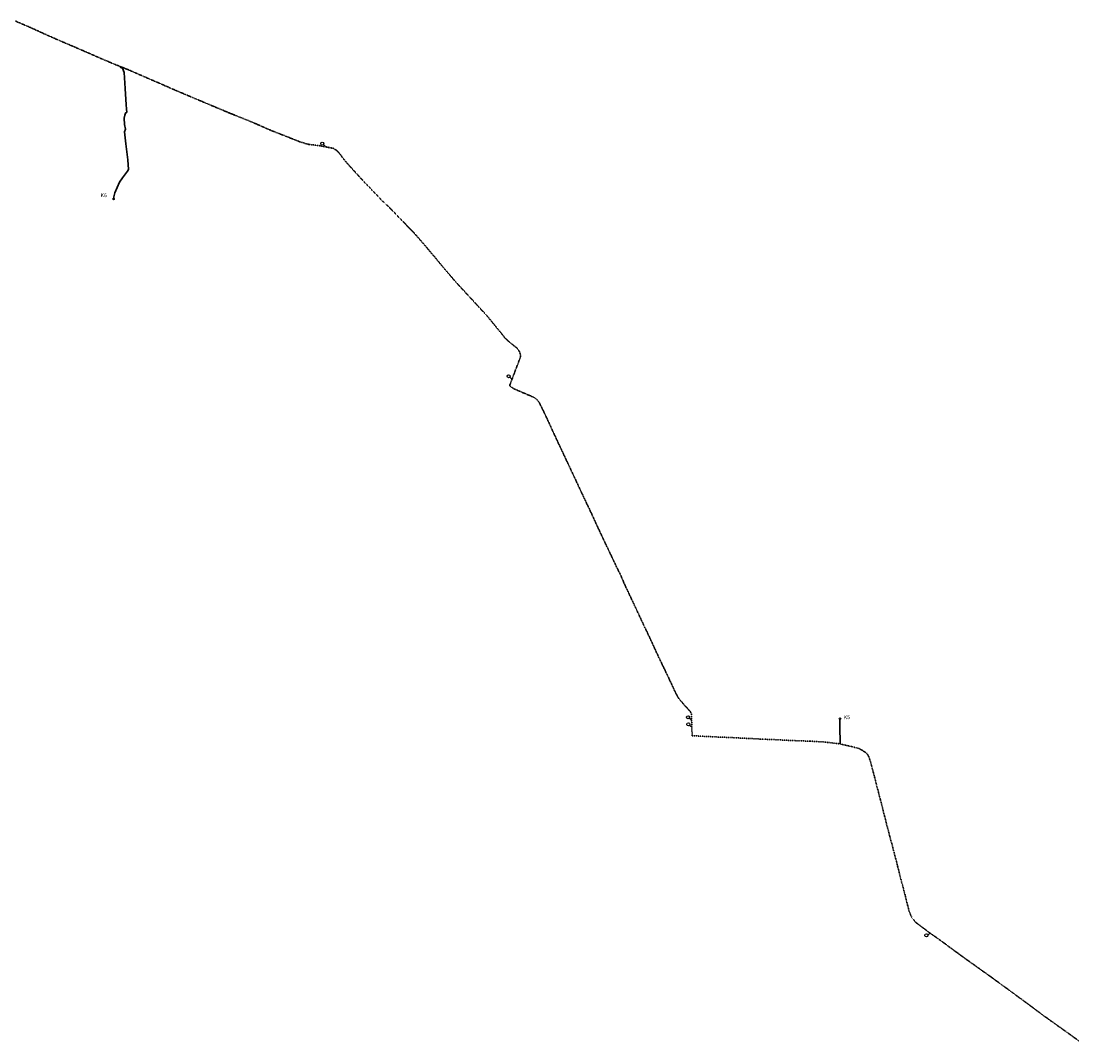
# Model space of a CAD drawing. Units: metres. Extents: x -342315 to -336835, y 233894 to 239137.
# Drawn here: x -340945 to -339575, y 236932 to 238253 of the extents above; entities that cross this region are included whole.
import ezdxf

# ---------------------------------------------------------------- set-up
doc = ezdxf.new("R2010")
doc.units = ezdxf.units.M
doc.linetypes.add('DGN Style 7', pattern=[0.032931, 0.014819, -0.006586, 0.00494, -0.006586])
doc.layers.add('AFTAPNINGSLEDNING', color=40, linetype='Continuous', lineweight=30)
doc.layers.add('TF_G_---_Ledn-_E', color=40, linetype='DGN Style 7', lineweight=30)
for name, color, linetype in [('GASSTANDER', 40, 'Continuous'), ('KONDENSATBRØND', 40, 'Continuous'), ('KONDENSATBRØND_TEXT', 7, 'Continuous')]:
    doc.layers.add(name, color=color, linetype=linetype)
doc.styles.get("Standard").update_dxf_attribs({"font": 'ARIAL.TTF'})

# ---------------------------------------------------------------- blocks, each defined once
blk = doc.blocks.new('Aftapning')
at = {"layer": 'KONDENSATBRØND', "flags": 128}
blk.add_lwpolyline([(-1, 0), (1, 0)], dxfattribs=at)
at = {"layer": 'KONDENSATBRØND'}
blk.add_circle((0, 0), 1, dxfattribs=at)
blk = doc.blocks.new('Stander')
at = {"layer": 'GASSTANDER', "flags": 128}
blk.add_lwpolyline([(0, 0), (-2.8, 2.4)], dxfattribs=at)
at = {"layer": 'GASSTANDER'}
blk.add_circle((-4.3, 3.7), 2, dxfattribs=at)

msp = doc.modelspace()

# ---------------------------------------------------------------- linework, layer by layer
at = {"layer": 'AFTAPNINGSLEDNING'}
for points in [[(-340813.5, 238192, 8.3), (-340811.5, 238186.4, 9.4), (-340810.2, 238165.9, 9.8), (-340808.8, 238144.8, 10.2), (-340808.7, 238139.4, 10.3), (-340807.9, 238134.8, 10.3), (-340808.1, 238134.6, 10.4), (-340809.9, 238134.2, 10.3), (-340809.9, 238133.9, 10.4), (-340810.5, 238131.3, 10.4), (-340811.6, 238127.4, 10.4), (-340811.1, 238119.3, 10.7), (-340810, 238112.9, 10.9), (-340811, 238109.6, 10.8), (-340809.3, 238094.1, 11.4), (-340806.8, 238073.3, 12), (-340806, 238060.8, 12.5), (-340807.1, 238058.6, 12.6), (-340813.7, 238049.9, 13.2), (-340817.4, 238044.4, 13.5), (-340823.6, 238030.7, 14), (-340825, 238025.2, 14.2), (-340825.3, 238022.6, 15.4)], [(-340816.1, 238194.1, 8.8), (-340816.6, 238193.3, 8.3)], [(-340816.6, 238193.3, 8.3), (-340813.5, 238192, 8.3)], [(-340820.8, 238039.8, 13.9), (-340819.4, 238039.1, 13.9)], [(-339884.5, 237339.5, 27.6), (-339884.3, 237349.1, 31.3)], [(-339884.2, 237316.5, 27.7), (-339884.5, 237339.5, 27.6)]]:
    msp.add_polyline3d(points, dxfattribs=at)
at = {"layer": 'TF_G_---_Ledn-_E', "ltscale": 0.15}
msp.add_polyline3d([(-340952.3, 238253.1, 12), (-340932.9, 238244.8, 11), (-340914.5, 238236.4, 10.5), (-340896.5, 238228.4, 10.5), (-340878, 238220.5, 10.4), (-340859.2, 238212.4, 10.4), (-340842.2, 238204.9, 10.2), (-340822.6, 238196.6, 9), (-340816.1, 238194.1, 8.8), (-340804.3, 238189.3, 9.5), (-340785.6, 238181.1, 12.1), (-340767.3, 238173.2, 13.8), (-340750.2, 238165.7, 14.7), (-340731.2, 238157.6, 15.6), (-340722.3, 238153.8, 16), (-340675.9, 238134.3, 16.9), (-340657.4, 238126.9, 17.2), (-340639.1, 238119.3, 17.7), (-340623.1, 238112.2, 18.3), (-340583.1, 238096.4, 18.7), (-340575.9, 238094.2, 18.8), (-340572.5, 238093.4, 18.8), (-340558.9, 238091.8, 18.8), (-340540.9, 238088.3, 19.1), (-340536.6, 238085.8, 19.1), (-340533.2, 238082.3, 19.2), (-340529.8, 238077.8, 19.2), (-340527.6, 238074.8, 19.2), (-340518.7, 238064.4, 19.2), (-340505.7, 238050.1, 19.7), (-340491.4, 238035.1, 20.3), (-340478.2, 238021.4, 20.8), (-340463.8, 238007.3, 21.4), (-340450.1, 237993.1, 22), (-340436.2, 237978.7, 22.6), (-340422.1, 237962.6, 23.2), (-340410.2, 237948.5, 23.8), (-340396.8, 237932.4, 23.8), (-340383.9, 237917.2, 23.8), (-340370.5, 237902.6, 23.9), (-340356.7, 237887.6, 23.9), (-340343.2, 237873, 23.9), (-340330.9, 237858.3, 24), (-340317.7, 237841.9, 24), (-340313.9, 237838.3, 24), (-340302.4, 237829.1, 24.1), (-340300.6, 237826.6, 24.1), (-340299.6, 237824.8, 24.1), (-340297.9, 237819.9, 24.1), (-340298.7, 237816.4, 24.1), (-340306.1, 237797, 24.3), (-340312.2, 237781, 24.4), (-340308.3, 237777.4, 24.5), (-340289.6, 237769.3, 24.6), (-340281.3, 237765.8, 24.6), (-340277.4, 237763.4, 24.7), (-340274.1, 237759.2, 24.7), (-340264.9, 237740.5, 24.8), (-340258.5, 237726.4, 24.9), (-340251.3, 237711, 25), (-340239.9, 237686.6, 25.1), (-340234.6, 237675.5, 25.1), (-340222.6, 237649.7, 25.5), (-340214.2, 237631.9, 25.8), (-340205.7, 237614, 25.8), (-340198.6, 237598.4, 26.2), (-340187.8, 237575.3, 26.2), (-340184.2, 237567.9, 26.2), (-340175, 237548.6, 26.4), (-340172.6, 237543.6, 26.4), (-340169.1, 237536.6, 26.4), (-340165.8, 237529.1, 26.4), (-340163.4, 237523.4, 26.7), (-340150.8, 237496.7, 28.3), (-340137.8, 237468.9, 29.2), (-340129.3, 237451.1, 29.2), (-340121.1, 237433.1, 29.3), (-340112.2, 237414.5, 29.4), (-340103.7, 237396.7, 29.5), (-340098.5, 237385.4, 29.5), (-340094, 237376.6, 29.6), (-340093.4, 237375.7, 29.6), (-340086.5, 237367.4, 29.6), (-340084.5, 237365.2, 29.6), (-340078.8, 237359.2, 29.6), (-340076.8, 237356, 29.6), (-340075.8, 237327.1, 29.8), (-340043.9, 237325.4, 30.6), (-340023.8, 237324.6, 31), (-340002.5, 237323.5, 31.5), (-339982.8, 237322.5, 31.9), (-339963.4, 237321.7, 31.5), (-339944.2, 237320.7, 31.1), (-339923.5, 237320, 30.7), (-339904.3, 237318.9, 30.2), (-339884.2, 237316.5, 28.4), (-339864.5, 237311.8, 28.4), (-339859.6, 237310.5, 28.4), (-339850.2, 237304.9, 28.5), (-339847.5, 237301.1, 28.5), (-339845, 237294.3, 28.5), (-339839.6, 237273.9, 28.5), (-339834.7, 237254.7, 28.6), (-339829.7, 237235.6, 28.6), (-339824.7, 237215.6, 28.7), (-339819.8, 237196.9, 29.4), (-339814.5, 237177.1, 30.1), (-339809.7, 237158.2, 30.3), (-339804.8, 237138.9, 30.4), (-339799.6, 237119.5, 30.4), (-339794.9, 237100, 30.4), (-339791.6, 237092.1, 30.5), (-339790.9, 237090.5, 30.5), (-339785.1, 237084.4, 30.7), (-339768.8, 237072.1, 31.9), (-339752.7, 237060.8, 32.7), (-339736, 237048.4, 32.8), (-339720.3, 237037, 32.8), (-339704, 237025.4, 32.8), (-339687.8, 237013.8, 32.9), (-339671.7, 237002.1, 33.7), (-339655.3, 236990.1, 34.8), (-339639, 236978.1, 35.9), (-339622.9, 236966, 35.9), (-339606.7, 236954.4, 36), (-339591.2, 236943.4, 36), (-339574.8, 236931.6, 36.1)], dxfattribs=at)

# ---------------------------------------------------------------- block references
for p in [(-340550.7, 238090.7, 21.1), (-340309.2, 237789.2, 27.1), (-340076.8, 237347.3, 32), (-340076.4, 237338.1, 31.5)]:
    msp.add_blockref('Stander', p)
at = {"rotation": 68.48268421426964}
msp.add_blockref('Stander', (-339767.3, 237070.9, 33.7), dxfattribs=at)
at = {"layer": 'KONDENSATBRØND'}
for p in [(-340825.3, 238022.6, 15.4), (-339884.3, 237349.1, 31.3)]:
    msp.add_blockref('Aftapning', p, dxfattribs=at)

# ---------------------------------------------------------------- texts
at = {"layer": 'KONDENSATBRØND_TEXT'}
for s, p in [('K6', (-340842.2, 238025, 14.4)), ('K5', (-339879.4, 237348.5, 30.3))]:
    msp.add_text(s, height=5, dxfattribs=at).set_placement(p)

doc.saveas('drawing.dxf')
